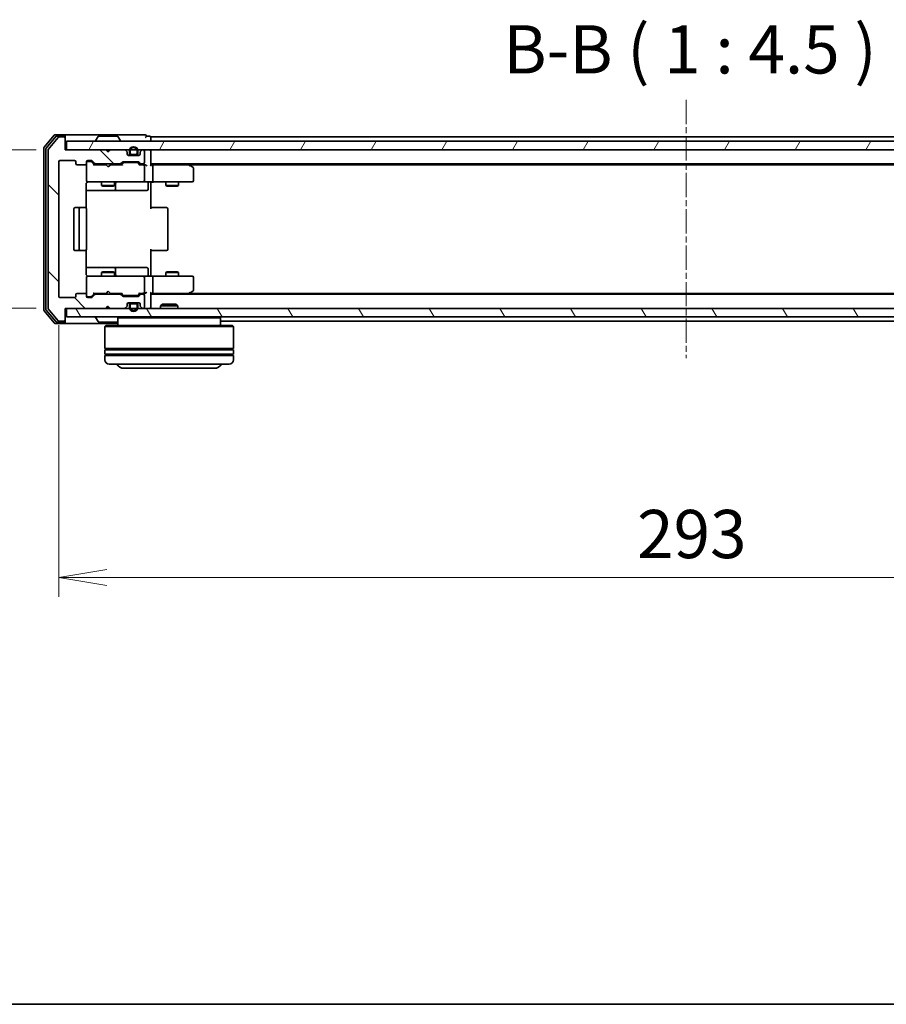
# Model space of a CAD drawing. Units: millimetres. Extents: x 0 to 5915, y 0 to 1264.
# Drawn here: x 755 to 957, y 0 to 230 of the extents above; entities that cross this region are included whole.
import ezdxf

# ---------------------------------------------------------------- set-up
doc = ezdxf.new("R2010")
doc.units = ezdxf.units.MM
doc.linetypes.add('CHAIN', pattern=[0.3543, 0.2362, -0.0295, 0.0591, -0.0295])
for name, color, linetype, lineweight in [('Border (ISO)', 7, 'Continuous', 35), ('Dimension (ISO)', 7, 'Continuous', 18), ('Dimension (ISO) @ 1', 7, 'Continuous', 18), ('Symbol (ISO)', 7, 'Continuous', 18), ('Visible (ISO)', 7, 'Continuous', 35)]:
    doc.layers.add(name, color=color, linetype=linetype, lineweight=lineweight)
doc.layers.add('Centerline (ISO)', color=7, linetype='Continuous', lineweight=18, true_color=0x80ffff)
doc.layers.add('Hatch (ISO)', color=1, linetype='Continuous', lineweight=18, true_color=0xff0000)
doc.styles.add('Note Text (TK)', font='MS PGothic.ttf')
doc.dimstyles.new('Default - Method 1b (TK)', dxfattribs={"dimscale": 0.5, "dimtxt": 2.5, "dimasz": 2.5, "dimexe": 1, "dimexo": 1.5, "dimgap": 1, "dimtad": 1, "dimrnd": 1e-08, "dimdsep": 46, "dimtxsty": 'Note Text (TK)', "dimblk": 'OPEN', "dimcen": 0.09, "dimdle": 5, "dimclrd": 100, "dimclre": 100, "dimclrt": 7, "dimadec": 1, "dimazin": 1, "dimtfac": 1, "dimtmove": 0, "dimatfit": 3, "dimldrblk": 'OPEN', "dimfxl": 0, "dimtolj": 1, "dimlwd": -1, "dimlwe": -1, "dimarcsym": 0})

# ---------------------------------------------------------------- blocks, each defined once
blk = doc.blocks.new('図面枠 tk図枠')
at = {"layer": 'Border (ISO)'}
blk.add_line((14.5, 8), (405.5, 8), dxfattribs=at)
blk = doc.blocks.new('_Open')
at = {"color": 0, "linetype": 'ByBlock', "lineweight": -2}
for p, q in [((-1, 0.167), (0, 0)), ((-1, -0.167), (0, 0)), ((0, 0), (-1, 0))]:
    blk.add_line(p, q, dxfattribs=at)
blk = doc.blocks.new('*D54')
at = {"layer": 'Defpoints', "color": 0, "transparency": 16777216}
for p in [(765.6, 199.41), (688.07, 162.41), (765.6, 162.41)]:
    blk.add_point(p, dxfattribs=at)
at = {"layer": 'Dimension (ISO)', "color": 100, "transparency": 16777216}
for p, q in [((758.85, 199.41), (683.57, 199.41)), ((688.07, 188.16), (688.07, 173.66)), ((758.85, 162.41), (683.57, 162.41))]:
    blk.add_line(p, q, dxfattribs=at)
at = {"layer": 'Dimension (ISO)', "color": 100, "transparency": 16777216, "xscale": 11.25, "yscale": 11.25, "zscale": 11.25}
for p, rotation in [((688.07, 199.41), 90), ((688.07, 162.41), 270)]:
    blk.add_blockref('_Open', p, dxfattribs=dict(at, rotation=rotation))
at = {"layer": 'Dimension (ISO)', "color": 7, "transparency": 16777216, "insert": (677.95, 173.65), "char_height": 11.25, "attachment_point": 4, "rotation": 90, "style": 'Note Text (TK)'}
blk.add_mtext('\\A1;37', dxfattribs=at)
blk = doc.blocks.new('*D55')
at = {"layer": 'Defpoints', "color": 0, "transparency": 16777216}
for p in [(764.1, 165.21), (1057.1, 165.21), (1057.1, 99.61)]:
    blk.add_point(p, dxfattribs=at)
at = {"layer": 'Dimension (ISO)', "color": 100, "transparency": 16777216}
for p, q in [((764.1, 158.46), (764.1, 95.11)), ((1057.1, 158.46), (1057.1, 95.11)), ((775.35, 99.61), (1045.85, 99.61))]:
    blk.add_line(p, q, dxfattribs=at)
at = {"layer": 'Dimension (ISO)', "color": 100, "transparency": 16777216, "xscale": 11.25, "yscale": 11.25, "zscale": 11.25, "rotation": 180}
blk.add_blockref('_Open', (764.1, 99.61), dxfattribs=at)
at = {"layer": 'Dimension (ISO)', "color": 100, "transparency": 16777216, "xscale": 11.25, "yscale": 11.25, "zscale": 11.25}
blk.add_blockref('_Open', (1057.1, 99.61), dxfattribs=at)
at = {"layer": 'Dimension (ISO)', "color": 7, "transparency": 16777216, "insert": (899.16, 109.74), "char_height": 11.25, "attachment_point": 4, "style": 'Note Text (TK)'}
blk.add_mtext('\\A1;293', dxfattribs=at)

msp = doc.modelspace()

# ---------------------------------------------------------------- hatches: boundary and pattern name
at = {"layer": 'Hatch (ISO)'}
h = msp.add_hatch(dxfattribs=at)
h.set_pattern_fill('ANSI31', color=256, scale=114.3, angle=90.0002105, style=0)
h.set_pattern_definition([(135.0002, (140.25, -36), (-10.10275, -10.10283), [])])
edge = h.paths.add_edge_path()
edge.add_ellipse((765.29912, 202.10705), major_axis=(0, 0.3), ratio=1, start_angle=270, end_angle=360)
edge.add_line((765.29912, 202.40705), (764.23964, 202.40705))
edge.add_ellipse((764.23964, 202.10705), major_axis=(-0.3, 0), ratio=1, start_angle=270, end_angle=320.1944289)
edge.add_line((764.00917, 202.29911), (761.66866, 199.49049))
edge.add_ellipse((761.89912, 199.29844), major_axis=(-0.19206, -0.23047), ratio=1, start_angle=270, end_angle=309.8055711)
edge.add_line((761.59912, 199.29844), (761.59912, 162.51567))
edge.add_ellipse((761.89912, 162.51567), major_axis=(0, -0.3), ratio=1, start_angle=270, end_angle=309.8055711)
edge.add_line((761.66866, 162.32361), (764.00917, 159.515))
edge.add_ellipse((764.23964, 159.70705), major_axis=(0.19206, -0.23047), ratio=1, start_angle=270, end_angle=320.1944289)
edge.add_line((764.23964, 159.40705), (765.29912, 159.40705))
edge.add_ellipse((765.29912, 159.70705), major_axis=(0.3, 0), ratio=1, start_angle=270, end_angle=360)
edge.add_line((765.59912, 159.70705), (765.59912, 162.40705))
edge.add_line((765.59912, 162.40705), (775.09912, 162.40705))
edge.add_line((775.09912, 162.40705), (775.59912, 162.90705))
edge.add_line((775.59912, 162.90705), (776.09912, 162.40705))
edge.add_line((776.09912, 162.40705), (779.47486, 162.40705))
edge.add_ellipse((779.47486, 162.70705), major_axis=(0.3, 0), ratio=1, start_angle=270, end_angle=315)
edge.add_line((779.68699, 162.49492), (780.01125, 162.81919))
edge.add_ellipse((779.79912, 163.03132), major_axis=(0.21213, 0.21213), ratio=1, start_angle=270, end_angle=315)
edge.add_line((780.09912, 163.03132), (780.09912, 163.40705))
edge.add_ellipse((780.39912, 163.40705), major_axis=(0, 0.3), ratio=1, start_angle=0, end_angle=90, ccw=False)
edge.add_line((780.39912, 163.70705), (782.79912, 163.70705))
edge.add_ellipse((782.79912, 163.40705), major_axis=(0.3, 0), ratio=1, start_angle=0, end_angle=90, ccw=False)
edge.add_line((783.09912, 163.40705), (783.09912, 163.03132))
edge.add_ellipse((783.39912, 163.03132), major_axis=(0, -0.3), ratio=1, start_angle=270, end_angle=315)
edge.add_line((783.18699, 162.81919), (783.51125, 162.49492))
edge.add_ellipse((783.72339, 162.70705), major_axis=(0.21213, -0.21213), ratio=1, start_angle=270, end_angle=315)
edge.add_line((783.72339, 162.40705), (783.79912, 162.40705))
edge.add_ellipse((783.79912, 162.70705), major_axis=(0.3, 0), ratio=1, start_angle=270, end_angle=360)
edge.add_line((784.09912, 162.70705), (784.09912, 165.40705))
edge.add_ellipse((783.79912, 165.40705), major_axis=(0, 0.3), ratio=1, start_angle=270, end_angle=360)
edge.add_line((783.79912, 165.70705), (783.42339, 165.70705))
edge.add_ellipse((783.42339, 165.40705), major_axis=(-0.3, 0), ratio=1, start_angle=270, end_angle=315)
edge.add_line((783.21125, 165.61919), (782.88699, 165.29492))
edge.add_ellipse((782.67486, 165.50705), major_axis=(-0.21213, -0.21213), ratio=1, start_angle=45, end_angle=90, ccw=False)
edge.add_line((782.67486, 165.20705), (779.17339, 165.20705))
edge.add_ellipse((779.17339, 165.50705), major_axis=(-0.3, 0), ratio=1, start_angle=45, end_angle=90, ccw=False)
edge.add_line((778.96125, 165.29492), (778.63699, 165.61919))
edge.add_ellipse((778.42486, 165.40705), major_axis=(-0.21213, 0.21213), ratio=1, start_angle=270, end_angle=315)
edge.add_line((778.42486, 165.70705), (772.77339, 165.70705))
edge.add_ellipse((772.77339, 165.40705), major_axis=(-0.3, 0), ratio=1, start_angle=270, end_angle=315)
edge.add_line((772.56125, 165.61919), (771.93699, 164.99492))
edge.add_ellipse((771.72486, 165.20705), major_axis=(-0.21213, -0.21213), ratio=1, start_angle=45, end_angle=90, ccw=False)
edge.add_line((771.72486, 164.90705), (770.89912, 164.90705))
edge.add_ellipse((770.89912, 165.20705), major_axis=(-0.3, 0), ratio=1, start_angle=0, end_angle=90, ccw=False)
edge.add_line((770.59912, 165.20705), (770.59912, 165.60705))
edge.add_ellipse((770.29912, 165.60705), major_axis=(0, 0.3), ratio=1, start_angle=270, end_angle=360)
edge.add_line((770.29912, 165.90705), (768.39912, 165.90705))
edge.add_ellipse((768.39912, 165.60705), major_axis=(-0.3, 0), ratio=1, start_angle=270, end_angle=360)
edge.add_line((768.09912, 165.60705), (768.09912, 165.20705))
edge.add_ellipse((767.79912, 165.20705), major_axis=(0, -0.3), ratio=1, start_angle=0, end_angle=90, ccw=False)
edge.add_line((767.79912, 164.90705), (764.39912, 164.90705))
edge.add_ellipse((764.39912, 165.20705), major_axis=(-0.3, 0), ratio=1, start_angle=0, end_angle=90, ccw=False)
edge.add_line((764.09912, 165.20705), (764.09912, 196.60705))
edge.add_ellipse((764.39912, 196.60705), major_axis=(0, 0.3), ratio=1, start_angle=0, end_angle=90, ccw=False)
edge.add_line((764.39912, 196.90705), (767.79912, 196.90705))
edge.add_ellipse((767.79912, 196.60705), major_axis=(0.3, 0), ratio=1, start_angle=0, end_angle=90, ccw=False)
edge.add_line((768.09912, 196.60705), (768.09912, 196.20705))
edge.add_ellipse((768.39912, 196.20705), major_axis=(0, -0.3), ratio=1, start_angle=270, end_angle=360)
edge.add_line((768.39912, 195.90705), (770.29912, 195.90705))
edge.add_ellipse((770.29912, 196.20705), major_axis=(0.3, 0), ratio=1, start_angle=270, end_angle=360)
edge.add_line((770.59912, 196.20705), (770.59912, 196.60705))
edge.add_ellipse((770.89912, 196.60705), major_axis=(0, 0.3), ratio=1, start_angle=0, end_angle=90, ccw=False)
edge.add_line((770.89912, 196.90705), (771.72486, 196.90705))
edge.add_ellipse((771.72486, 196.60705), major_axis=(0.3, 0), ratio=1, start_angle=45, end_angle=90, ccw=False)
edge.add_line((771.93699, 196.81919), (772.56125, 196.19492))
edge.add_ellipse((772.77339, 196.40705), major_axis=(0.21213, -0.21213), ratio=1, start_angle=270, end_angle=315)
edge.add_line((772.77339, 196.10705), (778.42486, 196.10705))
edge.add_ellipse((778.42486, 196.40705), major_axis=(0.3, 0), ratio=1, start_angle=270, end_angle=315)
edge.add_line((778.63699, 196.19492), (778.96125, 196.51919))
edge.add_ellipse((779.17339, 196.30705), major_axis=(0.21213, 0.21213), ratio=1, start_angle=45, end_angle=90, ccw=False)
edge.add_line((779.17339, 196.60705), (782.67486, 196.60705))
edge.add_ellipse((782.67486, 196.30705), major_axis=(0.3, 0), ratio=1, start_angle=45, end_angle=90, ccw=False)
edge.add_line((782.88699, 196.51919), (783.21125, 196.19492))
edge.add_ellipse((783.42339, 196.40705), major_axis=(0.21213, -0.21213), ratio=1, start_angle=270, end_angle=315)
edge.add_line((783.42339, 196.10705), (783.79912, 196.10705))
edge.add_ellipse((783.79912, 196.40705), major_axis=(0.3, 0), ratio=1, start_angle=270, end_angle=360)
edge.add_line((784.09912, 196.40705), (784.09912, 199.10705))
edge.add_ellipse((783.79912, 199.10705), major_axis=(0, 0.3), ratio=1, start_angle=270, end_angle=360)
edge.add_line((783.79912, 199.40705), (783.72339, 199.40705))
edge.add_ellipse((783.72339, 199.10705), major_axis=(-0.3, 0), ratio=1, start_angle=270, end_angle=315)
edge.add_line((783.51125, 199.31919), (783.18699, 198.99492))
edge.add_ellipse((783.39912, 198.78279), major_axis=(-0.21213, -0.21213), ratio=1, start_angle=270, end_angle=315)
edge.add_line((783.09912, 198.78279), (783.09912, 198.40705))
edge.add_ellipse((782.79912, 198.40705), major_axis=(0, -0.3), ratio=1, start_angle=0, end_angle=90, ccw=False)
edge.add_line((782.79912, 198.10705), (780.39912, 198.10705))
edge.add_ellipse((780.39912, 198.40705), major_axis=(-0.3, 0), ratio=1, start_angle=0, end_angle=90, ccw=False)
edge.add_line((780.09912, 198.40705), (780.09912, 198.78279))
edge.add_ellipse((779.79912, 198.78279), major_axis=(0, 0.3), ratio=1, start_angle=270, end_angle=315)
edge.add_line((780.01125, 198.99492), (779.68699, 199.31919))
edge.add_ellipse((779.47486, 199.10705), major_axis=(-0.21213, 0.21213), ratio=1, start_angle=270, end_angle=315)
edge.add_line((779.47486, 199.40705), (776.09912, 199.40705))
edge.add_line((776.09912, 199.40705), (775.59912, 198.90705))
edge.add_line((775.59912, 198.90705), (775.09912, 199.40705))
edge.add_line((775.09912, 199.40705), (765.59912, 199.40705))
edge.add_line((765.59912, 199.40705), (765.59912, 202.10705))
h = msp.add_hatch(dxfattribs=at)
h.set_pattern_fill('ANSI31', color=256, scale=114.3, angle=14.9999778, style=0)
h.set_pattern_definition([(60, (140.25, -36), (-12.37334, 7.14375), [])])
h.paths.add_polyline_path([(1055.29912, 199.40705), (1055.29912, 201.40705), (765.89912, 201.40705), (765.89912, 199.40705)])
h = msp.add_hatch(dxfattribs=at)
h.set_pattern_fill('ANSI31', color=256, scale=114.3, angle=75.0001754, style=0)
h.set_pattern_definition([(120.0002, (140.25, -36), (-12.37332, -7.14379), [])])
h.paths.add_polyline_path([(1055.29912, 160.40705), (1055.29912, 162.40705), (765.89912, 162.40705), (765.89912, 160.40705)])

# ---------------------------------------------------------------- linework, layer by layer
at = {"layer": 'Centerline (ISO)', "linetype": 'CHAIN', "ltscale": 23.990969}
msp.add_line((910.59912, 211.04844), (910.59912, 150.76567), dxfattribs=at)
at = {"layer": 'Visible (ISO)'}
for p, q in [((763.00917, 202.79911), (760.66866, 199.99049)), ((763.41002, 202.49911), (761.16866, 199.80947)), ((764.00917, 202.29911), (761.66866, 199.49049)), ((765.29912, 202.90705), (763.23964, 202.90705)), ((765.29912, 202.60705), (763.64049, 202.60705)), ((765.29912, 202.40705), (764.23964, 202.40705)), ((780.59912, 202.90705), (765.29912, 202.90705)), ((765.59912, 202.60705), (765.59912, 202.30705)), ((765.59912, 202.10705), (765.59912, 202.30705)), ((773.28997, 202.51605), (772.73143, 201.65676)), ((777.74059, 202.60705), (773.45766, 202.60705)), ((777.90827, 202.51605), (778.46681, 201.65676)), ((784.29912, 202.90705), (780.59912, 202.90705)), ((785.29912, 202.60705), (784.59912, 202.60705)), ((785.59912, 202.10705), (785.59912, 202.40705)), ((1035.59912, 202.40705), (785.59912, 202.40705)), ((765.59912, 199.40705), (765.59912, 202.10705)), ((1055.29912, 201.40705), (765.89912, 201.40705)), ((765.89912, 201.40705), (765.89912, 199.40705)), ((772.69912, 201.50705), (772.69912, 201.54777)), ((778.49912, 201.50705), (778.49912, 201.54777)), ((785.59912, 201.40705), (785.59912, 202.10705)), ((760.59912, 199.79844), (760.59912, 162.01567)), ((761.09912, 199.61741), (761.09912, 162.19669)), ((761.59912, 199.29844), (761.59912, 162.51567)), ((775.09912, 199.40705), (765.59912, 199.40705)), ((765.89912, 199.40705), (1055.29912, 199.40705)), ((775.59912, 198.90705), (775.09912, 199.40705)), ((775.27293, 199.31919), (775.18506, 199.40705)), ((775.27293, 199.31919), (775.64209, 198.95002)), ((776.09912, 199.40705), (775.59912, 198.90705)), ((779.47486, 199.40705), (776.09912, 199.40705)), ((780.01125, 198.99492), (779.68699, 199.31919)), ((780.09912, 198.40705), (780.09912, 198.78279)), ((781.09912, 198.12705), (780.29142, 198.12705)), ((782.79912, 198.10705), (780.39912, 198.10705)), ((780.59912, 199.12705), (780.59912, 198.62705)), ((780.79912, 198.62705), (780.79912, 199.12705)), ((780.79912, 199.12705), (780.79912, 198.62705)), ((782.09912, 198.32705), (781.09912, 198.32705)), ((781.09912, 198.32705), (782.09912, 198.32705)), ((781.09912, 198.12705), (782.09912, 198.12705)), ((781.14912, 198.12705), (781.14912, 198.10705)), ((782.04912, 198.12705), (781.14912, 198.12705)), ((781.14912, 198.10705), (782.04912, 198.10705)), ((782.04912, 198.10705), (782.04912, 198.12705)), ((782.90683, 198.12705), (782.09912, 198.12705)), ((782.39912, 199.12705), (782.39912, 198.62705)), ((782.39912, 198.62705), (782.39912, 199.12705)), ((782.59912, 198.62705), (782.59912, 199.12705)), ((783.09912, 198.78279), (783.09912, 198.40705)), ((783.51125, 199.31919), (783.18699, 198.99492)), ((783.79912, 199.40705), (783.72339, 199.40705)), ((784.09912, 196.40705), (784.09912, 199.10705)), ((785.59912, 199.10705), (785.59912, 199.40705)), ((785.59912, 195.81919), (785.59912, 199.10705)), ((764.09912, 165.20705), (764.09912, 196.60705)), ((764.39912, 196.90705), (767.79912, 196.90705)), ((768.09912, 196.60705), (768.09912, 196.20705)), ((768.39912, 195.90705), (770.29912, 195.90705)), ((770.59912, 196.20705), (770.59912, 196.60705)), ((770.59912, 196.20705), (770.59912, 192.20705)), ((770.89912, 196.90705), (771.72486, 196.90705)), ((771.38832, 196.70705), (770.89912, 196.70705)), ((771.52483, 196.70705), (771.38832, 196.70705)), ((771.73701, 196.61917), (772.44912, 195.90705)), ((771.93699, 196.81919), (772.56125, 196.19492)), ((775.18506, 195.90705), (772.27303, 195.90705)), ((772.77339, 196.10705), (778.42486, 196.10705)), ((774.09912, 196.10705), (774.09912, 195.90705)), ((775.24506, 195.84705), (775.18506, 195.90705)), ((775.68506, 195.40705), (775.24506, 195.84705)), ((775.68506, 195.40705), (776.12506, 195.84705)), ((776.18506, 195.90705), (776.12506, 195.84705)), ((778.92522, 195.90705), (776.18506, 195.90705)), ((777.09912, 196.10705), (777.09912, 195.90705)), ((778.63699, 196.19492), (778.96125, 196.51919)), ((778.74912, 195.90705), (779.16124, 196.31917)), ((779.17339, 196.60705), (782.67486, 196.60705)), ((779.51683, 196.40705), (779.37342, 196.40705)), ((782.33141, 196.40705), (779.51683, 196.40705)), ((782.47483, 196.40705), (782.33141, 196.40705)), ((782.68701, 196.31917), (783.09912, 195.90705)), ((782.88699, 196.51919), (783.21125, 196.19492)), ((783.79912, 195.90705), (782.92303, 195.90705)), ((783.42339, 196.10705), (783.79912, 196.10705)), ((784.17486, 195.90705), (783.79912, 195.90705)), ((784.09912, 192.20705), (784.09912, 195.60705)), ((785.59912, 196.10705), (1035.59912, 196.10705)), ((785.97486, 195.90705), (785.59912, 195.90705)), ((794.56579, 195.90705), (785.97486, 195.90705)), ((786.09912, 195.60705), (786.09912, 192.20705)), ((794.74579, 195.84705), (794.39912, 196.10705)), ((794.53573, 195.60705), (794.69133, 195.76266)), ((794.66579, 195.90705), (1026.53246, 195.90705)), ((795.47912, 195.29705), (794.74579, 195.84705)), ((795.59912, 192.20705), (795.59912, 195.05705)), ((770.5093, 185.82112), (770.5093, 191.40705)), ((770.59912, 192.20705), (770.59912, 192.18373)), ((770.89912, 191.90705), (771.78453, 191.90705)), ((771.78453, 191.90705), (782.9809, 191.90705)), ((774.09912, 191.90705), (774.09912, 191.05705)), ((774.09912, 191.05705), (777.09912, 191.05705)), ((774.40585, 190.90369), (774.09912, 191.05705)), ((776.7924, 190.90369), (774.40585, 190.90369)), ((776.7924, 190.90369), (777.09912, 191.05705)), ((777.09912, 191.90705), (777.09912, 191.05705)), ((777.39365, 190.20705), (777.39365, 191.60705)), ((782.9809, 191.90705), (783.79912, 191.90705)), ((785.97486, 191.90705), (783.79912, 191.90705)), ((784.99781, 191.60705), (784.99781, 190.20705)), ((785.59912, 191.89931), (785.59912, 191.68201)), ((785.59912, 191.40705), (785.59912, 191.68201)), ((785.59912, 191.40705), (785.59912, 185.60705)), ((785.97486, 191.90705), (794.53573, 191.90705)), ((789.09912, 191.90705), (789.09912, 191.05705)), ((789.09912, 191.05705), (792.09912, 191.05705)), ((789.40585, 190.90369), (789.09912, 191.05705)), ((791.7924, 190.90369), (789.40585, 190.90369)), ((791.7924, 190.90369), (792.09912, 191.05705)), ((792.09912, 191.90705), (792.09912, 191.05705)), ((794.53573, 191.90705), (795.29912, 191.90705)), ((770.5093, 189.90705), (776.92208, 189.90705)), ((776.92208, 189.90705), (777.09365, 189.90705)), ((777.09365, 189.90705), (780.76817, 189.90705)), ((780.76817, 189.90705), (784.69781, 189.90705)), ((767.59912, 185.60705), (767.59912, 176.20705)), ((769.19912, 185.90705), (767.89912, 185.90705)), ((768.89912, 185.60705), (768.89912, 176.20705)), ((769.39202, 185.90705), (769.19912, 185.90705)), ((769.39202, 185.90705), (769.53344, 185.90705)), ((770.24054, 185.90705), (769.53344, 185.90705)), ((770.24054, 185.90705), (770.29912, 185.90705)), ((770.59912, 176.20705), (770.59912, 185.60705)), ((785.59912, 185.90705), (786.01334, 185.90705)), ((788.39202, 185.90705), (786.01334, 185.90705)), ((788.39202, 185.90705), (788.53344, 185.90705)), ((789.24054, 185.90705), (788.53344, 185.90705)), ((789.24054, 185.90705), (789.29912, 185.90705)), ((789.59912, 176.20705), (789.59912, 185.60705)), ((767.89912, 175.90705), (769.19912, 175.90705)), ((769.19912, 175.90705), (769.39202, 175.90705)), ((769.53344, 175.90705), (769.39202, 175.90705)), ((769.53344, 175.90705), (770.24054, 175.90705)), ((770.29912, 175.90705), (770.24054, 175.90705)), ((770.5093, 170.40705), (770.5093, 175.99299)), ((785.59912, 176.20705), (785.59912, 170.40705)), ((786.01334, 175.90705), (785.59912, 175.90705)), ((786.01334, 175.90705), (788.39202, 175.90705)), ((788.53344, 175.90705), (788.39202, 175.90705)), ((788.53344, 175.90705), (789.24054, 175.90705)), ((789.29912, 175.90705), (789.24054, 175.90705)), ((776.92208, 171.90705), (770.5093, 171.90705)), ((774.40585, 170.91042), (774.09912, 170.75705)), ((777.09912, 170.75705), (774.09912, 170.75705)), ((774.09912, 169.90705), (774.09912, 170.75705)), ((774.40585, 170.91042), (776.7924, 170.91042)), ((776.7924, 170.91042), (777.09912, 170.75705)), ((777.09365, 171.90705), (776.92208, 171.90705)), ((780.76817, 171.90705), (777.09365, 171.90705)), ((777.09912, 169.90705), (777.09912, 170.75705)), ((777.39365, 170.20705), (777.39365, 171.60705)), ((784.69781, 171.90705), (780.76817, 171.90705)), ((784.99781, 170.20705), (784.99781, 171.60705)), ((785.59912, 170.13209), (785.59912, 170.40705)), ((785.59912, 170.13209), (785.59912, 169.91479)), ((789.40585, 170.91042), (789.09912, 170.75705)), ((792.09912, 170.75705), (789.09912, 170.75705)), ((789.09912, 169.90705), (789.09912, 170.75705)), ((789.40585, 170.91042), (791.7924, 170.91042)), ((791.7924, 170.91042), (792.09912, 170.75705)), ((792.09912, 169.90705), (792.09912, 170.75705)), ((770.59912, 169.63038), (770.59912, 169.60705)), ((770.59912, 169.60705), (770.59912, 165.60705)), ((771.78453, 169.90705), (770.89912, 169.90705)), ((782.9809, 169.90705), (771.78453, 169.90705)), ((783.79912, 169.90705), (782.9809, 169.90705)), ((783.79912, 169.90705), (785.97486, 169.90705)), ((784.09912, 166.20705), (784.09912, 169.60705)), ((794.53573, 169.90705), (785.97486, 169.90705)), ((786.09912, 169.60705), (786.09912, 166.20705)), ((795.29912, 169.90705), (794.53573, 169.90705)), ((795.59912, 166.75705), (795.59912, 169.60705)), ((768.09912, 165.60705), (768.09912, 165.20705)), ((770.29912, 165.90705), (768.39912, 165.90705)), ((770.59912, 165.20705), (770.59912, 165.60705)), ((771.73701, 165.19494), (772.44912, 165.90705)), ((772.56125, 165.61919), (771.93699, 164.99492)), ((772.27303, 165.90705), (775.18506, 165.90705)), ((778.42486, 165.70705), (772.77339, 165.70705)), ((774.09912, 165.70705), (774.09912, 165.90705)), ((775.18506, 165.90705), (775.24506, 165.96705)), ((775.68506, 166.40705), (775.24506, 165.96705)), ((775.68506, 166.40705), (776.12506, 165.96705)), ((776.12506, 165.96705), (776.18506, 165.90705)), ((776.18506, 165.90705), (778.92522, 165.90705)), ((777.09912, 165.70705), (777.09912, 165.90705)), ((778.96125, 165.29492), (778.63699, 165.61919)), ((778.74912, 165.90705), (779.16124, 165.49494)), ((783.09912, 165.90705), (782.68701, 165.49494)), ((783.21125, 165.61919), (782.88699, 165.29492)), ((782.92303, 165.90705), (783.79912, 165.90705)), ((783.79912, 165.70705), (783.42339, 165.70705)), ((783.79912, 165.90705), (784.17486, 165.90705)), ((785.59912, 162.70705), (785.59912, 165.99492)), ((785.59912, 165.90705), (785.97486, 165.90705)), ((1035.59912, 165.70705), (785.59912, 165.70705)), ((785.97486, 165.90705), (794.56579, 165.90705)), ((794.39912, 165.70705), (794.74579, 165.96705)), ((794.53573, 166.20705), (794.69133, 166.05145)), ((1026.53246, 165.90705), (794.66579, 165.90705)), ((794.74579, 165.96705), (795.47912, 166.51705)), ((767.79912, 164.90705), (764.39912, 164.90705)), ((770.89912, 165.10705), (771.38832, 165.10705)), ((771.72486, 164.90705), (770.89912, 164.90705)), ((771.38832, 165.10705), (771.52483, 165.10705)), ((782.67486, 165.20705), (779.17339, 165.20705)), ((779.37342, 165.40705), (779.51683, 165.40705)), ((779.51683, 165.40705), (782.33141, 165.40705)), ((780.09912, 163.03132), (780.09912, 163.40705)), ((781.09912, 163.68705), (780.29142, 163.68705)), ((780.39912, 163.70705), (782.79912, 163.70705)), ((780.59912, 163.18705), (780.59912, 162.68705)), ((780.79912, 162.68705), (780.79912, 163.18705)), ((780.79912, 163.18705), (780.79912, 162.68705)), ((782.09912, 163.68705), (781.09912, 163.68705)), ((781.09912, 163.48705), (782.09912, 163.48705)), ((782.09912, 163.48705), (781.09912, 163.48705)), ((781.14912, 163.70705), (781.14912, 163.68705)), ((782.04912, 163.70705), (781.14912, 163.70705)), ((781.14912, 163.68705), (782.04912, 163.68705)), ((782.04912, 163.68705), (782.04912, 163.70705)), ((782.90683, 163.68705), (782.09912, 163.68705)), ((782.33141, 165.40705), (782.47483, 165.40705)), ((782.39912, 163.18705), (782.39912, 162.68705)), ((782.39912, 162.68705), (782.39912, 163.18705)), ((782.59912, 162.68705), (782.59912, 163.18705)), ((783.09912, 163.40705), (783.09912, 163.03132)), ((784.09912, 162.70705), (784.09912, 165.40705)), ((788.32854, 163.40705), (787.89912, 162.97754)), ((788.32854, 163.40705), (791.46971, 163.40705)), ((791.46971, 163.40705), (791.89912, 162.97754)), ((760.66866, 161.82361), (763.00917, 159.015)), ((761.16866, 162.00464), (763.41002, 159.315)), ((761.66866, 162.32361), (764.00917, 159.515)), ((765.59912, 159.70705), (765.59912, 162.40705)), ((765.59912, 162.40705), (775.09912, 162.40705)), ((1055.29912, 162.40705), (765.89912, 162.40705)), ((765.89912, 162.40705), (765.89912, 160.40705)), ((775.09912, 162.40705), (775.59912, 162.90705)), ((775.18506, 162.40705), (775.27293, 162.49492)), ((775.27293, 162.49492), (775.64209, 162.86408)), ((775.59912, 162.90705), (776.09912, 162.40705)), ((776.09912, 162.40705), (779.47486, 162.40705)), ((779.68699, 162.49492), (780.01125, 162.81919)), ((783.18699, 162.81919), (783.51125, 162.49492)), ((783.72339, 162.40705), (783.79912, 162.40705)), ((785.59912, 162.40705), (785.59912, 162.70705)), ((791.89912, 162.97754), (787.89912, 162.97754)), ((787.89912, 162.40705), (787.89912, 162.97754)), ((791.89912, 162.40705), (791.89912, 162.97754)), ((763.23964, 158.90705), (765.29912, 158.90705)), ((763.64049, 159.20705), (765.29912, 159.20705)), ((764.23964, 159.40705), (765.29912, 159.40705)), ((765.29912, 158.90705), (777.89912, 158.90705)), ((765.59912, 159.50705), (765.59912, 159.70705)), ((765.59912, 159.50705), (765.59912, 159.20705)), ((765.89912, 160.40705), (1055.29912, 160.40705)), ((772.69912, 160.30705), (772.69912, 160.26634)), ((773.28997, 159.29806), (772.73143, 160.15734)), ((773.45766, 159.20705), (777.74059, 159.20705)), ((778.09912, 160.40705), (777.89912, 160.20705)), ((801.89912, 160.20705), (777.89912, 160.20705)), ((777.89912, 160.20705), (777.89912, 158.40705)), ((801.69912, 160.40705), (801.89912, 160.20705)), ((801.89912, 160.20705), (801.89912, 158.40705)), ((801.89912, 159.40705), (1019.29912, 159.40705)), ((775.09912, 158.40705), (774.89912, 158.20705)), ((804.89912, 158.20705), (774.89912, 158.20705)), ((774.89912, 158.20705), (774.89912, 153.00705)), ((775.09912, 158.40705), (804.69912, 158.40705)), ((804.69912, 158.40705), (804.89912, 158.20705)), ((804.89912, 158.20705), (804.89912, 153.00705)), ((804.89912, 153.00705), (774.89912, 153.00705)), ((774.89912, 152.70705), (804.89912, 152.70705)), ((774.89912, 152.70705), (774.89912, 151.70705)), ((804.89912, 151.70705), (774.89912, 151.70705)), ((775.09912, 152.70705), (775.09912, 153.00705)), ((775.09912, 151.40705), (775.09912, 151.70705)), ((804.69912, 152.70705), (804.69912, 153.00705)), ((804.69912, 151.40705), (804.69912, 151.70705)), ((804.89912, 152.70705), (804.89912, 151.70705)), ((774.89912, 151.40705), (804.89912, 151.40705)), ((774.89912, 151.40705), (774.89912, 150.40705)), ((803.89912, 149.40705), (775.89912, 149.40705)), ((804.89912, 151.40705), (804.89912, 150.40705)), ((779.39912, 148.40705), (800.39912, 148.40705))]:
    msp.add_line(p, q, dxfattribs=at)
for centre, radius, start, end in [((763.23964, 202.60705), 0.3, 90, 140.1944289), ((763.64049, 202.30705), 0.3, 90, 140.1944289), ((764.23964, 202.10705), 0.3, 90, 140.1944289), ((765.29912, 202.60705), 0.3, 0, 90), ((765.29912, 202.30705), 0.3, 0, 90), ((765.29912, 202.10705), 0.3, 0, 90), ((773.45766, 202.40705), 0.2, 90, 146.9761324), ((777.74059, 202.40705), 0.2, 33.0238676, 90), ((784.29912, 202.60705), 0.3, 0, 90), ((784.29912, 202.60705), 0.3, 270, 0), ((785.29912, 202.30705), 0.3, 0, 90), ((760.89912, 199.79844), 0.3, 140.1944289, 180), ((772.89912, 201.54777), 0.2, 146.9761324, 180), ((772.79912, 201.50705), 0.1, 180, 270), ((778.39912, 201.50705), 0.1, 270, 0), ((778.29912, 201.54777), 0.2, 0, 33.0238676), ((781.59912, 199.12705), 1, 0, 180), ((781.59912, 199.12705), 0.8, 0, 180), ((781.59912, 199.12705), 0.8, 0, 180), ((761.39912, 199.61741), 0.3, 140.1944289, 180), ((761.89912, 199.29844), 0.3, 140.1944289, 180), ((775.48506, 199.10705), 0.3, 135, 146.6866742), ((779.47486, 199.10705), 0.3, 45, 90), ((779.79912, 198.78279), 0.3, 0, 45), ((780.39912, 198.40705), 0.3, 180, 270), ((781.09912, 198.62705), 0.5, 180, 270), ((781.09912, 198.62705), 0.3, 180, 270), ((781.09912, 198.62705), 0.3, 180, 270), ((782.09912, 198.62705), 0.3, 270, 0), ((782.09912, 198.62705), 0.5, 270, 0), ((782.09912, 198.62705), 0.3, 270, 0), ((782.79912, 198.40705), 0.3, 270, 0), ((783.39912, 198.78279), 0.3, 135, 180), ((783.72339, 199.10705), 0.3, 90, 135), ((783.79912, 199.10705), 0.3, 0, 90), ((785.29912, 199.10705), 0.3, 0, 90), ((764.39912, 196.60705), 0.3, 90, 180), ((767.79912, 196.60705), 0.3, 0, 90), ((768.39912, 196.20705), 0.3, 180, 270), ((770.29912, 196.20705), 0.3, 270, 0), ((770.89912, 196.60705), 0.3, 90, 180), ((770.89912, 196.40705), 0.3, 90, 180), ((771.72486, 196.60705), 0.3, 45, 90), ((772.77339, 196.40705), 0.3, 225, 270), ((778.42486, 196.40705), 0.3, 270, 315), ((779.17339, 196.30705), 0.3, 90, 135), ((782.67486, 196.30705), 0.3, 45, 90), ((783.42339, 196.40705), 0.3, 225, 270), ((783.79912, 196.40705), 0.3, 270, 0), ((783.79912, 195.60705), 0.3, 66.5620158, 90), ((783.79912, 195.60705), 0.3, 0, 31.2444547), ((794.56579, 195.60705), 0.3, 66.5620044, 90), ((794.56579, 195.60705), 0.3, 53.1301024, 66.5620213), ((795.29912, 195.05705), 0.3, 0, 53.1301024), ((770.89912, 192.20705), 0.3, 180, 270), ((770.89912, 192.18165), 0.3, 180, 284.4775122), ((771.09912, 191.40705), 0.5, 90, 104.4775122), ((777.69365, 191.60705), 0.3, 90, 180), ((783.79912, 192.20705), 0.3, 270, 0), ((785.29781, 191.60705), 0.3, 90, 180), ((795.29912, 192.20705), 0.3, 270, 0), ((777.09365, 190.20705), 0.3, 270, 0), ((784.69781, 190.20705), 0.3, 270, 0), ((767.89912, 185.60705), 0.3, 90, 180), ((769.19912, 185.60705), 0.3, 90, 180), ((770.29912, 185.60705), 0.3, 0, 90), ((789.29912, 185.60705), 0.3, 0, 90), ((767.89912, 176.20705), 0.3, 180, 270), ((769.19912, 176.20705), 0.3, 180, 270), ((770.29912, 176.20705), 0.3, 270, 0), ((789.29912, 176.20705), 0.3, 270, 0), ((777.09365, 171.60705), 0.3, 0, 90), ((777.69365, 170.20705), 0.3, 180, 270), ((784.69781, 171.60705), 0.3, 0, 90), ((785.29781, 170.20705), 0.3, 180, 270), ((770.89912, 169.63246), 0.3, 75.5224878, 180), ((770.89912, 169.60705), 0.3, 90, 180), ((771.09912, 170.40705), 0.5, 255.5224878, 270), ((783.79912, 169.60705), 0.3, 0, 90), ((795.29912, 169.60705), 0.3, 0, 90), ((768.39912, 165.60705), 0.3, 90, 180), ((770.29912, 165.60705), 0.3, 0, 90), ((772.77339, 165.40705), 0.3, 90, 135), ((778.42486, 165.40705), 0.3, 45, 90), ((783.42339, 165.40705), 0.3, 90, 135), ((783.79912, 166.20705), 0.3, 270, 293.4379956), ((783.79912, 165.40705), 0.3, 0, 90), ((783.79912, 166.20705), 0.3, 328.7555453, 0), ((794.56579, 166.20705), 0.3, 270, 293.4379842), ((794.56579, 166.20705), 0.3, 293.4379842, 306.8698976), ((795.29912, 166.75705), 0.3, 306.8698976, 0), ((764.39912, 165.20705), 0.3, 180, 270), ((767.79912, 165.20705), 0.3, 270, 0), ((770.89912, 165.40705), 0.3, 180, 270), ((770.89912, 165.20705), 0.3, 180, 270), ((771.72486, 165.20705), 0.3, 270, 315), ((779.17339, 165.50705), 0.3, 225, 270), ((780.39912, 163.40705), 0.3, 90, 180), ((781.09912, 163.18705), 0.5, 90, 180), ((781.09912, 163.18705), 0.3, 90, 180), ((781.09912, 163.18705), 0.3, 90, 180), ((782.09912, 163.18705), 0.5, 0, 90), ((782.09912, 163.18705), 0.3, 0, 90), ((782.09912, 163.18705), 0.3, 0, 90), ((782.67486, 165.50705), 0.3, 270, 315), ((782.79912, 163.40705), 0.3, 0, 90), ((760.89912, 162.01567), 0.3, 180, 219.8055711), ((761.39912, 162.19669), 0.3, 180, 219.8055711), ((761.89912, 162.51567), 0.3, 180, 219.8055711), ((775.48506, 162.70705), 0.3, 213.3133258, 225), ((779.47486, 162.70705), 0.3, 270, 315), ((779.79912, 163.03132), 0.3, 315, 0), ((781.59912, 162.68705), 1, 180, 0), ((781.59912, 162.68705), 0.8, 180, 0), ((781.59912, 162.68705), 0.8, 180, 0), ((783.39912, 163.03132), 0.3, 180, 225), ((783.72339, 162.70705), 0.3, 225, 270), ((783.79912, 162.70705), 0.3, 270, 0), ((785.29912, 162.70705), 0.3, 270, 0), ((763.23964, 159.20705), 0.3, 219.8055711, 270), ((763.64049, 159.50705), 0.3, 219.8055711, 270), ((764.23964, 159.70705), 0.3, 219.8055711, 270), ((765.29912, 159.70705), 0.3, 270, 0), ((765.29912, 159.50705), 0.3, 270, 0), ((765.29912, 159.20705), 0.3, 270, 0), ((772.79912, 160.30705), 0.1, 90, 180), ((772.89912, 160.26634), 0.2, 180, 213.0238676), ((773.45766, 159.40705), 0.2, 213.0238676, 270), ((777.74059, 159.40705), 0.2, 270, 322.4372398), ((775.89912, 150.40705), 1, 180, 270), ((779.39912, 150.40705), 2, 210, 270), ((800.39912, 150.40705), 2, 270, 330), ((803.89912, 150.40705), 1, 270, 0)]:
    msp.add_arc(centre, radius, start, end, dxfattribs=at)
for centre, major_axis, ratio, start_param, end_param in [((771.52483, 196.40705), (0.30004, 0), 0.999850756, 0.785323536, 1.570796327), ((772.16989, 195.60705), (-0.12456, -0.29583), 0.400410446, 3.308617269, 3.952118378), ((779.02835, 195.60705), (0.12456, -0.29583), 0.400410446, 2.331066929, 2.974568038), ((779.37342, 196.10705), (-0.30004, 0), 0.999850756, 4.71238898, 5.497861771), ((782.47483, 196.10705), (0.30004, 0), 0.999850756, 0.785323536, 1.570796327), ((782.81989, 195.60705), (-0.12456, -0.29583), 0.400410446, 3.308617269, 3.952118378), ((783.7669, 195.60705), (0.64874, 0.20444), 0.33843751, 1.230115039, 1.464546153), ((783.79912, 195.6296), (0.25155, 0.48303), 0.33843751, 4.886842848, 5.161569682), ((784.17486, 195.60705), (0.42426, 0), 0.707106781, 0.785398163, 1.570796327), ((784.47486, 195.60705), (0.27716, -0.27716), 0.414213562, 1.178097245, 1.963495408), ((785.29912, 195.60705), (-0.27716, -0.27716), 0.414213562, 1.963495408, 2.748893572), ((785.97486, 195.60705), (0, 0.3), 0.414213562, 4.71238898, 6.283185307), ((794.53573, 195.6296), (-0.24115, 0.48229), 0.37002441, 4.529445413, 4.804172247), ((785.97486, 192.20705), (0, 0.3), 0.414213562, 3.141592654, 4.71238898), ((785.97486, 169.60705), (0, 0.3), 0.414213562, 4.71238898, 6.283185307), ((772.16989, 166.20705), (-0.12456, 0.29583), 0.400410446, 2.331066929, 2.974568038), ((779.02835, 166.20705), (0.12456, 0.29583), 0.400410446, 3.308617269, 3.952118378), ((779.37342, 165.70705), (-0.30004, 0), 0.999850756, 0.785323536, 1.570796327), ((782.47483, 165.70705), (0.30004, 0), 0.999850756, 4.71238898, 5.497861771), ((782.81989, 166.20705), (-0.12456, 0.29583), 0.400410446, 2.331066929, 2.974568038), ((783.7669, 166.20705), (0.64874, -0.20444), 0.33843751, 4.818639154, 5.053070364), ((783.79912, 166.18451), (0.25155, -0.48303), 0.33843751, 1.121615625, 1.396342459), ((784.17486, 166.20705), (0.42426, 0), 0.707106781, 4.71238898, 5.497787144), ((784.47486, 166.20705), (-0.27716, -0.27716), 0.414213562, 1.178097245, 1.963495408), ((785.29912, 166.20705), (-0.27716, 0.27716), 0.414213562, 3.534291735, 4.319689899), ((785.97486, 166.20705), (0, 0.3), 0.414213562, 3.141592654, 4.71238898), ((794.53573, 166.18451), (-0.24115, -0.48229), 0.37002441, 1.47901306, 1.753739894), ((771.52483, 165.40705), (0.30004, 0), 0.999850756, 4.71238898, 5.497861771)]:
    msp.add_ellipse(centre, major_axis=major_axis, ratio=ratio, start_param=start_param, end_param=end_param, dxfattribs=at)
for points, knots in [([(783.91845, 195.8823), (783.92399, 195.8799), (783.92947, 195.87732), (783.96339, 195.86011), (783.98963, 195.84074), (784.02696, 195.80353), (784.04343, 195.78275), (784.05561, 195.76266)], [0.38103121919, 0.38103121919, 0.38103121919, 0.38103121919, 0.38274190298, 0.38274190298, 0.39176165425, 0.39176165425, 0.39855363814, 0.39855363814, 0.39855363814, 0.39855363814]), ([(794.68512, 195.8823), (794.6862, 195.87959), (794.68719, 195.8767), (794.69216, 195.85993), (794.69495, 195.83845), (794.69505, 195.80149), (794.69382, 195.78189), (794.69133, 195.76266)], [0.25088676602, 0.25088676602, 0.25088676602, 0.25088676602, 0.25287796936, 0.25287796936, 0.26195841823, 0.26195841823, 0.26838803202, 0.26838803202, 0.26838803202, 0.26838803202]), ([(770.59912, 191.68201), (770.57877, 191.65346), (770.56153, 191.62264), (770.52449, 191.53799), (770.5093, 191.4673), (770.5093, 191.40705)], [0.12372128714, 0.12372128714, 0.12372128714, 0.12372128714, 0.13336972638, 0.13336972638, 0.1514440253, 0.1514440253, 0.1514440253, 0.1514440253]), ([(770.59912, 191.68201), (770.61873, 191.70952), (770.64119, 191.73495), (770.7108, 191.80139), (770.77678, 191.84352), (770.85044, 191.87298), (770.86426, 191.87788), (770.87856, 191.88231)], [-0.12372128714, -0.12372128714, -0.12372128714, -0.12372128714, -0.11442593183, -0.11442593183, -0.09485430726, -0.09485430726, -0.09062677251, -0.09062677251, -0.09062677251, -0.09062677251]), ([(786.76167, 191.90705), (786.69229, 191.90705), (786.62045, 191.90455), (786.47208, 191.8976), (786.39551, 191.89319), (786.23852, 191.88585), (786.1581, 191.88299), (785.99619, 191.88107), (785.91478, 191.88203), (785.75451, 191.88707), (785.67568, 191.89107), (785.59912, 191.89507)], [0, 0, 0, 0, 0.0229543492, 0.0229543492, 0.0459086984, 0.0459086984, 0.0688630477, 0.0688630477, 0.0918173969, 0.0918173969, 0.1147717461, 0.1147717461, 0.1147717461, 0.1147717461]), ([(770.5093, 170.40705), (770.5093, 170.34681), (770.52449, 170.27612), (770.56153, 170.19146), (770.57877, 170.16065), (770.59912, 170.13209)], [0.1514440253, 0.1514440253, 0.1514440253, 0.1514440253, 0.16951832421, 0.16951832421, 0.17916676345, 0.17916676345, 0.17916676345, 0.17916676345]), ([(770.87856, 169.9318), (770.86426, 169.93623), (770.85044, 169.94113), (770.77678, 169.97059), (770.7108, 170.01272), (770.64119, 170.07916), (770.61873, 170.10458), (770.59912, 170.13209)], [0.09062677251, 0.09062677251, 0.09062677251, 0.09062677251, 0.09485430726, 0.09485430726, 0.11442593183, 0.11442593183, 0.12372128714, 0.12372128714, 0.12372128714, 0.12372128714]), ([(786.76167, 169.90705), (786.69229, 169.90705), (786.62045, 169.90956), (786.47208, 169.91651), (786.39551, 169.92092), (786.23852, 169.92826), (786.1581, 169.93112), (785.99619, 169.93304), (785.91478, 169.93207), (785.75451, 169.92704), (785.67568, 169.92304), (785.59912, 169.91904)], [0, 0, 0, 0, 0.0229543492, 0.0229543492, 0.0459086984, 0.0459086984, 0.0688630477, 0.0688630477, 0.0918173969, 0.0918173969, 0.1147717461, 0.1147717461, 0.1147717461, 0.1147717461]), ([(783.91845, 165.93181), (783.92471, 165.93452), (783.93079, 165.93741), (783.96329, 165.95417), (783.99244, 165.97566), (784.02859, 166.01262), (784.04395, 166.03222), (784.05561, 166.05145)], [0.25088676602, 0.25088676602, 0.25088676602, 0.25088676602, 0.25287796936, 0.25287796936, 0.26195841823, 0.26195841823, 0.26838803202, 0.26838803202, 0.26838803202, 0.26838803202]), ([(794.68512, 165.93181), (794.68607, 165.93421), (794.68698, 165.93678), (794.69223, 165.954), (794.69475, 165.97337), (794.69517, 166.01058), (794.69393, 166.03136), (794.69133, 166.05145)], [0.38103121919, 0.38103121919, 0.38103121919, 0.38103121919, 0.38274190298, 0.38274190298, 0.39176165425, 0.39176165425, 0.39855363814, 0.39855363814, 0.39855363814, 0.39855363814])]:
    msp.add_open_spline(points, degree=3, knots=knots, dxfattribs=at)

# ---------------------------------------------------------------- block references
at = {"xscale": 4.5, "yscale": 4.5, "zscale": 4.5}
msp.add_blockref('図面枠 tk図枠', (140.25, -36), dxfattribs=at)

# ---------------------------------------------------------------- texts
at = {"layer": 'Symbol (ISO)', "color": 7, "insert": (867.94299, 213.69335), "char_height": 11.25, "attachment_point": 7, "style": 'Note Text (TK)'}
msp.add_mtext('B-B ( 1 : 4.5 )', dxfattribs=at)

# ---------------------------------------------------------------- dimensions: what is measured, and where the dimension line sits
at = {"layer": 'Dimension (ISO) @ 1', "color": 100, "true_color": 0x00ff3f}
for base, p1, p2, angle, picture, middle in [((688.07116, 162.40705), (765.59912, 199.40705), (765.59912, 162.40705), 90, '*D54', (688.07116, 180.90705)), ((1057.09912, 99.61363), (764.09912, 165.20705), (1057.09912, 165.20705), 180, '*D55', (910.59912, 99.61363))]:
    dim = msp.add_linear_dim(base=base, p1=p1, p2=p2, angle=angle, dimstyle='Default - Method 1b (TK)', override={"dimscale": 1, "dimtxt": 11.25, "dimasz": 11.25, "dimexe": 4.5, "dimexo": 6.75, "dimgap": 4.5, "dimdec": 2, "dimcen": 0.405, "dimtol": 0, "dimlim": 0, "dimtp": 0, "dimtm": 0, "dimtdec": 2, "dimtix": 0, "dimtofl": 0, "dimtmove": 0, "dimatfit": 1}, dxfattribs=at)
    dim.commit()
    dim.dimension.update_dxf_attribs({"geometry": picture, "text_midpoint": middle, "dimtype": 160})

doc.saveas('drawing.dxf')
